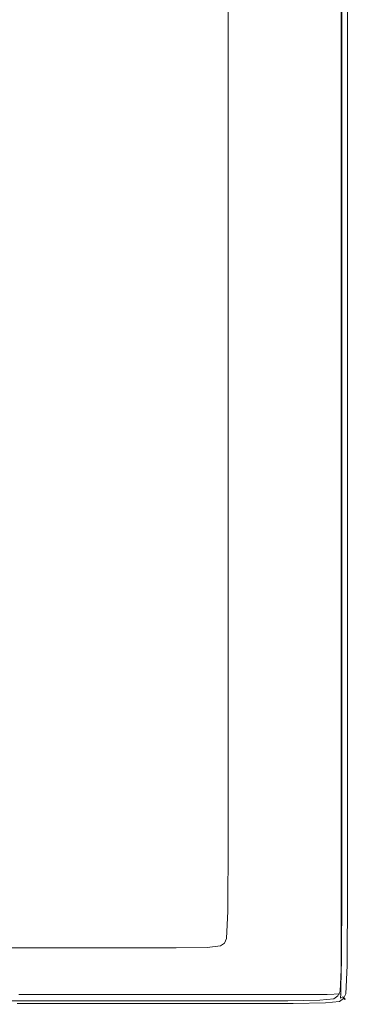
# Model space of a CAD drawing. Extents: x 0 to 1500, y -700 to 0.
# Drawn here: x 1422 to 1500, y -700 to -467 of the extents above; entities that cross this region are included whole.
import ezdxf

# ---------------------------------------------------------------- set-up
doc = ezdxf.new("R2010")
doc.units = 0
doc.header["$LTSCALE"] = 500
doc.header["$MEASUREMENT"] = 0
doc.layers.add('TALIA_CERAMIKA', color=7, linetype='Continuous')

msp = doc.modelspace()

# ---------------------------------------------------------------- linework, layer by layer
at = {"layer": 'TALIA_CERAMIKA', "lineweight": 0}
for points, invisible_edges in [([(1423.24, -469.77, 404.32), (1424.41, -411.72, 404.32), (1412.56, -409.02, 392.61), (1411.5, -464.64, 392.61)], 11), ([(1423.24, -469.77, 404.32), (1434.35, -475.32, 411.73), (1435.65, -414.63, 411.73), (1424.41, -411.72, 404.32)], 15), ([(1434.35, -475.32, 411.73), (1445.32, -481.67, 416.13), (1446.77, -417.94, 416.13), (1435.65, -414.63, 411.73)], 15), ([(1456.63, -489.21, 418.76), (1458.25, -421.86, 418.76), (1446.77, -417.94, 416.13), (1445.32, -481.67, 416.13)], 15), ([(1467.68, -497.37, 420.08), (1469.34, -425.93, 420.08), (1458.25, -421.86, 418.76), (1456.63, -489.21, 418.76)], 15), ([(1467.68, -497.37, 420.08), (1477.86, -505.56, 420.52), (1479.29, -429.7, 420.52), (1469.34, -425.93, 420.08)], 15), ([(1477.86, -505.56, 420.52), (1486.33, -512.01, 420.52), (1487.37, -432.71, 420.52), (1479.29, -429.7, 420.52)], 15), ([(1478.5, -511.4, 385.43), (1471.34, -509.82, 385.43), (1471.34, -432.45, 385.43), (1478.5, -433.27, 385.43)], 13), ([(1485.22, -512.89, 385.43), (1478.5, -511.4, 385.43), (1478.5, -433.27, 385.43), (1485.22, -434.04, 385.43)], 15), ([(1492.28, -514.96, 420.52), (1492.82, -434.52, 420.52), (1487.37, -432.71, 420.52), (1486.33, -512.01, 420.52)], 15), ([(1485.22, -512.89, 385.43), (1485.22, -434.04, 385.43), (1491.04, -434.7, 385.43), (1491.04, -514.18, 385.43)], 15), ([(1491.04, -514.18, 385.43), (1491.04, -434.7, 385.43), (1495.51, -435.22, 385.43), (1495.51, -515.17, 385.43)], 15), ([(1496.07, -515.86, 419.97), (1496.21, -435.43, 419.97), (1492.82, -434.52, 420.52), (1492.28, -514.96, 420.52)], 15), ([(1498.2, -515.76, 385.43), (1495.51, -515.17, 385.43), (1495.51, -435.22, 385.43), (1498.2, -435.52, 385.43)], 15), ([(1496.07, -515.86, 419.97), (1498.1, -516.16, 418.32), (1498.1, -435.73, 418.32), (1496.21, -435.43, 419.97)], 13), ([(1498.1, -516.16, 418.32), (1499.04, -516.16, 415.03), (1499.04, -435.73, 415.03), (1498.1, -435.73, 418.32)], 15), ([(1499.54, -516.06, 385.98), (1498.2, -515.76, 385.43), (1498.2, -435.52, 385.43), (1499.54, -435.68, 385.98)], 13), ([(1498.2, -515.76, -134.48), (1498.2, -435.52, -134.48), (1498.2, -435.52, 385.43), (1498.2, -515.76, 385.43)], 14), ([(1499.61, -516.16, 409.55), (1499.61, -435.73, 409.55), (1499.04, -435.73, 415.03), (1499.04, -516.16, 415.03)], 15), ([(1499.54, -516.06, 385.98), (1499.54, -435.68, 385.98), (1499.99, -435.73, 387.62), (1499.99, -516.16, 387.62)], 14), ([(1499.9, -516.16, 402.97), (1499.9, -435.73, 402.97), (1499.61, -435.73, 409.55), (1499.61, -516.16, 409.55)], 15), ([(1499.9, -516.16, 402.97), (1499.99, -516.16, 396.39), (1499.99, -435.73, 396.39), (1499.9, -435.73, 402.97)], 15), ([(1499.99, -516.16, 387.62), (1499.99, -435.73, 387.62), (1499.99, -435.73, 390.91), (1499.99, -516.16, 390.91)], 15), ([(1499.99, -516.16, 396.39), (1499.99, -516.16, 390.91), (1499.99, -435.73, 390.91), (1499.99, -435.73, 396.39)], 15), ([(1423.24, -469.77, 404.32), (1411.5, -464.64, 392.61), (1408.29, -513.57, 392.61), (1419.73, -520.6, 404.32)], 13), ([(1423.24, -469.77, 404.32), (1419.73, -520.6, 404.32), (1430.46, -528.23, 411.73), (1434.35, -475.32, 411.73)], 15), ([(1434.35, -475.32, 411.73), (1430.46, -528.23, 411.73), (1440.97, -537.05, 416.13), (1445.32, -481.67, 416.13)], 15), ([(1456.63, -489.21, 418.76), (1445.32, -481.67, 416.13), (1440.97, -537.05, 416.13), (1451.79, -547.64, 418.76)], 15), ([(1467.68, -497.37, 420.08), (1456.63, -489.21, 418.76), (1451.79, -547.64, 418.76), (1462.71, -559.93, 420.08)], 15), ([(1467.68, -497.37, 420.08), (1462.71, -559.93, 420.08), (1473.54, -573.84, 420.52), (1477.86, -505.56, 420.52)], 15), ([(1477.86, -505.56, 420.52), (1473.54, -573.84, 420.52), (1483.21, -584.57, 420.52), (1486.33, -512.01, 420.52)], 15), ([(1478.5, -511.4, 385.43), (1478.5, -579.35, 385.43), (1471.34, -577.1, 385.43), (1471.34, -509.82, 385.43)], 11), ([(1485.22, -512.89, 385.43), (1485.22, -581.46, 385.43), (1478.5, -579.35, 385.43), (1478.5, -511.4, 385.43)], 15), ([(1492.28, -514.96, 420.52), (1486.33, -512.01, 420.52), (1483.21, -584.57, 420.52), (1490.65, -587.33, 420.52)], 15), ([(1485.22, -512.89, 385.43), (1491.04, -514.18, 385.43), (1491.04, -583.3, 385.43), (1485.22, -581.46, 385.43)], 15), ([(1496.07, -515.86, 419.97), (1492.28, -514.96, 420.52), (1490.65, -587.33, 420.52), (1495.67, -586.42, 419.97)], 15), ([(1491.04, -514.18, 385.43), (1495.51, -515.17, 385.43), (1495.51, -584.7, 385.43), (1491.04, -583.3, 385.43)], 15), ([(1498.2, -515.76, 385.43), (1498.2, -585.55, 385.43), (1495.51, -584.7, 385.43), (1495.51, -515.17, 385.43)], 15), ([(1496.07, -515.86, 419.97), (1495.67, -586.42, 419.97), (1498.1, -586.11, 418.32), (1498.1, -516.16, 418.32)], 11), ([(1498.1, -516.16, 418.32), (1498.1, -586.11, 418.32), (1499.04, -586.11, 415.03), (1499.04, -516.16, 415.03)], 15), ([(1499.54, -516.06, 385.98), (1499.54, -585.97, 385.98), (1498.2, -585.55, 385.43), (1498.2, -515.76, 385.43)], 11), ([(1498.2, -585.55, -134.48), (1498.2, -515.76, -134.48), (1498.2, -515.76, 385.43), (1498.2, -585.55, 385.43)], 14), ([(1499.61, -516.16, 409.55), (1499.04, -516.16, 415.03), (1499.04, -586.11, 415.03), (1499.61, -586.11, 409.55)], 15), ([(1499.54, -516.06, 385.98), (1499.99, -516.16, 387.62), (1499.99, -586.11, 387.62), (1499.54, -585.97, 385.98)], 7), ([(1499.9, -516.16, 402.97), (1499.61, -516.16, 409.55), (1499.61, -586.11, 409.55), (1499.9, -586.11, 402.97)], 15), ([(1499.9, -516.16, 402.97), (1499.9, -586.11, 402.97), (1499.99, -586.11, 396.39), (1499.99, -516.16, 396.39)], 15), ([(1499.99, -516.16, 387.62), (1499.99, -516.16, 390.91), (1499.99, -586.11, 390.91), (1499.99, -586.11, 387.62)], 15), ([(1499.99, -516.16, 396.39), (1499.99, -586.11, 396.39), (1499.99, -586.11, 390.91), (1499.99, -516.16, 390.91)], 15), ([(1419.73, -520.6, 404.32), (1412.71, -560.58, 404.32), (1422.66, -569.47, 411.73), (1430.46, -528.23, 411.73)], 15), ([(1430.46, -528.23, 411.73), (1422.66, -569.47, 411.73), (1432.28, -579.92, 416.13), (1440.97, -537.05, 416.13)], 15), ([(1451.79, -547.64, 418.76), (1440.97, -537.05, 416.13), (1432.28, -579.92, 416.13), (1442.11, -592.7, 418.76)], 15), ([(1462.71, -559.93, 420.08), (1451.79, -547.64, 418.76), (1442.11, -592.7, 418.76), (1452.27, -608.01, 420.08)], 15), ([(1401.02, -586.1, 404.32), (1409.68, -595.15, 411.73), (1422.66, -569.47, 411.73), (1412.71, -560.58, 404.32)], 15), ([(1462.71, -559.93, 420.08), (1452.27, -608.01, 420.08), (1462.91, -626.05, 420.52), (1473.54, -573.84, 420.52)], 15), ([(1409.68, -595.15, 411.73), (1417.79, -606.11, 416.13), (1432.28, -579.92, 416.13), (1422.66, -569.47, 411.73)], 15), ([(1473.54, -573.84, 420.52), (1462.91, -626.05, 420.52), (1475.42, -649.88, 420.52), (1483.21, -584.57, 420.52)], 15), ([(1478.5, -579.35, 385.43), (1478.5, -632.03, 385.43), (1471.34, -629.26, 385.43), (1471.34, -577.1, 385.43)], 11), ([(1425.96, -619.92, 418.76), (1442.11, -592.7, 418.76), (1432.28, -579.92, 416.13), (1417.79, -606.11, 416.13)], 15), ([(1485.22, -581.46, 385.43), (1485.22, -634.63, 385.43), (1478.5, -632.03, 385.43), (1478.5, -579.35, 385.43)], 15), ([(1485.22, -581.46, 385.43), (1491.04, -583.3, 385.43), (1491.04, -636.88, 385.43), (1485.22, -634.63, 385.43)], 15), ([(1490.65, -587.33, 420.52), (1483.21, -584.57, 420.52), (1475.42, -649.88, 420.52), (1488.85, -643.68, 420.52)], 15), ([(1491.04, -583.3, 385.43), (1495.51, -584.7, 385.43), (1495.51, -638.61, 385.43), (1491.04, -636.88, 385.43)], 15), ([(1498.2, -585.55, 385.43), (1498.2, -639.65, 385.43), (1495.51, -638.61, 385.43), (1495.51, -584.7, 385.43)], 15), ([(1495.67, -586.42, 419.97), (1490.65, -587.33, 420.52), (1488.85, -643.68, 420.52), (1495.22, -641.18, 419.97)], 15), ([(1495.67, -586.42, 419.97), (1495.22, -641.18, 419.97), (1498.1, -640.34, 418.32), (1498.1, -586.11, 418.32)], 11), ([(1498.1, -586.11, 418.32), (1498.1, -640.34, 418.32), (1499.04, -640.34, 415.03), (1499.04, -586.11, 415.03)], 15), ([(1499.54, -585.97, 385.98), (1499.54, -640.17, 385.98), (1498.2, -639.65, 385.43), (1498.2, -585.55, 385.43)], 11), ([(1498.2, -639.65, -134.48), (1498.2, -585.55, -134.48), (1498.2, -585.55, 385.43), (1498.2, -639.65, 385.43)], 14), ([(1499.61, -586.11, 409.55), (1499.04, -586.11, 415.03), (1499.04, -640.34, 415.03), (1499.61, -640.34, 409.55)], 15), ([(1499.54, -585.97, 385.98), (1499.99, -586.11, 387.62), (1499.99, -640.34, 387.62), (1499.54, -640.17, 385.98)], 7), ([(1499.9, -586.11, 402.97), (1499.61, -586.11, 409.55), (1499.61, -640.34, 409.55), (1499.9, -640.34, 402.97)], 15), ([(1499.9, -586.11, 402.97), (1499.9, -640.34, 402.97), (1499.99, -640.34, 396.39), (1499.99, -586.11, 396.39)], 15), ([(1499.99, -586.11, 387.62), (1499.99, -586.11, 390.91), (1499.99, -640.34, 390.91), (1499.99, -640.34, 387.62)], 15), ([(1499.99, -586.11, 396.39), (1499.99, -640.34, 396.39), (1499.99, -640.34, 390.91), (1499.99, -586.11, 390.91)], 15), ([(1434.2, -635.99, 420.08), (1452.27, -608.01, 420.08), (1442.11, -592.7, 418.76), (1425.96, -619.92, 418.76)], 15), ([(1403.6, -633.74, 418.76), (1425.96, -619.92, 418.76), (1417.79, -606.11, 416.13), (1397.41, -619.72, 416.13)], 15), ([(1434.2, -635.99, 420.08), (1442.51, -653.71, 420.52), (1462.91, -626.05, 420.52), (1452.27, -608.01, 420.08)], 15), ([(1409.45, -649.45, 420.08), (1434.2, -635.99, 420.08), (1425.96, -619.92, 418.76), (1403.6, -633.74, 418.76)], 15), ([(1442.51, -653.71, 420.52), (1448.8, -670.64, 420.52), (1475.42, -649.88, 420.52), (1462.91, -626.05, 420.52)], 15), ([(1478.5, -664.34, 385.43), (1471.34, -661.25, 385.43), (1471.34, -629.26, 385.43), (1478.5, -632.03, 385.43)], 13), ([(1485.22, -667.24, 385.43), (1478.5, -664.34, 385.43), (1478.5, -632.03, 385.43), (1485.22, -634.63, 385.43)], 15), ([(1409.45, -649.45, 420.08), (1414.77, -665.25, 420.52), (1442.51, -653.71, 420.52), (1434.2, -635.99, 420.08)], 15), ([(1485.22, -667.24, 385.43), (1485.22, -634.63, 385.43), (1491.04, -636.88, 385.43), (1491.04, -669.75, 385.43)], 15), ([(1491.04, -669.75, 385.43), (1491.04, -636.88, 385.43), (1495.51, -638.61, 385.43), (1495.51, -671.68, 385.43)], 15), ([(1494.96, -674.22, 419.97), (1498.1, -673.61, 418.32), (1498.1, -640.34, 418.32), (1495.22, -641.18, 419.97)], 13), ([(1498.2, -672.84, 385.43), (1495.51, -671.68, 385.43), (1495.51, -638.61, 385.43), (1498.2, -639.65, 385.43)], 15), ([(1498.1, -673.61, 418.32), (1499.04, -673.61, 415.03), (1499.04, -640.34, 415.03), (1498.1, -640.34, 418.32)], 15), ([(1499.54, -673.42, 385.98), (1498.2, -672.84, 385.43), (1498.2, -639.65, 385.43), (1499.54, -640.17, 385.98)], 13), ([(1498.2, -672.84, -134.48), (1498.2, -639.65, -134.48), (1498.2, -639.65, 385.43), (1498.2, -672.84, 385.43)], 14), ([(1499.61, -673.61, 409.55), (1499.61, -640.34, 409.55), (1499.04, -640.34, 415.03), (1499.04, -673.61, 415.03)], 15), ([(1499.54, -673.42, 385.98), (1499.54, -640.17, 385.98), (1499.99, -640.34, 387.62), (1499.99, -673.61, 387.62)], 14), ([(1499.9, -673.61, 402.97), (1499.9, -640.34, 402.97), (1499.61, -640.34, 409.55), (1499.61, -673.61, 409.55)], 15), ([(1499.9, -673.61, 402.97), (1499.99, -673.61, 396.39), (1499.99, -640.34, 396.39), (1499.9, -640.34, 402.97)], 15), ([(1499.99, -673.61, 387.62), (1499.99, -640.34, 387.62), (1499.99, -640.34, 390.91), (1499.99, -673.61, 390.91)], 15), ([(1499.99, -673.61, 396.39), (1499.99, -673.61, 390.91), (1499.99, -640.34, 390.91), (1499.99, -640.34, 396.39)], 15), ([(1494.96, -674.22, 419.97), (1495.22, -641.18, 419.97), (1488.85, -643.68, 420.52), (1487.82, -676.04, 420.52)], 15), ([(1487.82, -676.04, 420.52), (1488.85, -643.68, 420.52), (1475.42, -649.88, 420.52), (1474.04, -679.32, 420.52)], 15), ([(1450.96, -684.33, 420.52), (1474.04, -679.32, 420.52), (1475.42, -649.88, 420.52), (1448.8, -670.64, 420.52)], 15), ([(1414.77, -665.25, 420.52), (1418.8, -679.04, 420.52), (1448.8, -670.64, 420.52), (1442.51, -653.71, 420.52)], 15), ([(1478.41, -681.28, 385.43), (1471.25, -678.02, 385.43), (1471.34, -661.25, 385.43), (1478.5, -664.34, 385.43)], 13), ([(1485.13, -684.33, 385.43), (1478.41, -681.28, 385.43), (1478.5, -664.34, 385.43), (1485.22, -667.24, 385.43)], 15), ([(1485.13, -684.33, 385.43), (1485.22, -667.24, 385.43), (1491.04, -669.75, 385.43), (1490.94, -686.98, 385.43)], 15), ([(1420.82, -688.74, 420.52), (1450.96, -684.33, 420.52), (1448.8, -670.64, 420.52), (1418.8, -679.04, 420.52)], 15), ([(1490.94, -686.98, 385.43), (1491.04, -669.75, 385.43), (1495.51, -671.68, 385.43), (1495.42, -689.01, 385.43)], 15), ([(1498.11, -690.23, 385.43), (1495.42, -689.01, 385.43), (1495.51, -671.68, 385.43), (1498.2, -672.84, 385.43)], 15), ([(1499.45, -690.84, 385.98), (1498.11, -690.23, 385.43), (1498.2, -672.84, 385.43), (1499.54, -673.42, 385.98)], 13), ([(1498.11, -690.23, -134.48), (1498.2, -672.84, -134.48), (1498.2, -672.84, 385.43), (1498.11, -690.23, 385.43)], 14), ([(1499.45, -690.84, 385.98), (1499.54, -673.42, 385.98), (1499.99, -673.61, 387.62), (1499.9, -691.05, 387.62)], 14), ([(1494.83, -691.19, 419.44), (1494.96, -674.22, 419.97), (1487.82, -676.04, 420.52), (1487.34, -691.65, 419.97)], 15), ([(1494.83, -691.19, 419.44), (1498.06, -691, 417.84), (1498.1, -673.61, 418.32), (1494.96, -674.22, 419.97)], 13), ([(1498.06, -691, 417.84), (1498.98, -690.98, 414.65), (1499.04, -673.61, 415.03), (1498.1, -673.61, 418.32)], 15), ([(1499.53, -691, 409.34), (1499.61, -673.61, 409.55), (1499.04, -673.61, 415.03), (1498.98, -690.98, 414.65)], 15), ([(1499.8, -691.04, 402.92), (1499.9, -673.61, 402.97), (1499.61, -673.61, 409.55), (1499.53, -691, 409.34)], 15), ([(1499.8, -691.04, 402.92), (1499.9, -691.05, 396.39), (1499.99, -673.61, 396.39), (1499.9, -673.61, 402.97)], 15), ([(1499.9, -691.05, 387.62), (1499.99, -673.61, 387.62), (1499.99, -673.61, 390.91), (1499.9, -691.05, 390.91)], 15), ([(1499.9, -691.05, 396.39), (1499.9, -691.05, 390.91), (1499.99, -673.61, 390.91), (1499.99, -673.61, 396.39)], 15), ([(1478.41, -681.28, 385.43), (1478.14, -687.81, 385.43), (1470.98, -684.49, 385.43), (1471.25, -678.02, 385.43)], 11), ([(1487.34, -691.65, 419.97), (1487.82, -676.04, 420.52), (1474.04, -679.32, 420.52), (1473.45, -692.47, 419.97)], 15), ([(1451.04, -693.73, 419.97), (1473.45, -692.47, 419.97), (1474.04, -679.32, 420.52), (1450.96, -684.33, 420.52)], 15), ([(1485.13, -684.33, 385.43), (1484.85, -690.92, 385.43), (1478.14, -687.81, 385.43), (1478.41, -681.28, 385.43)], 15), ([(1421.58, -694.83, 419.97), (1451.04, -693.73, 419.97), (1450.96, -684.33, 420.52), (1420.82, -688.74, 420.52)], 15), ([(1478.14, -687.81, 385.43), (1477.58, -688.92, 385.43), (1470.43, -685.59, 385.43), (1470.98, -684.49, 385.43)], 11), ([(1485.13, -684.33, 385.43), (1490.94, -686.98, 385.43), (1490.66, -693.62, 385.43), (1484.85, -690.92, 385.43)], 15), ([(1402.58, -690.03, 385.43), (1396.17, -686.68, 385.43), (1424.28, -686.68, 385.43), (1430.98, -690.03, 385.43)], 13), ([(1430.98, -690.03, 385.43), (1424.28, -686.68, 385.43), (1445.63, -686.68, 385.43), (1452.53, -690.03, 385.43)], 13), ([(1466.06, -690.03, 385.43), (1452.53, -690.03, 385.43), (1445.63, -686.68, 385.43), (1459.02, -686.68, 385.43)], 11), ([(1473.46, -689.91, 385.43), (1466.06, -690.03, 385.43), (1459.02, -686.68, 385.43), (1466.35, -686.57, 385.43)], 11), ([(1473.46, -689.91, 385.43), (1466.35, -686.57, 385.43), (1469.52, -686.24, 385.43), (1476.66, -689.58, 385.43)], 13), ([(1476.66, -689.58, 385.43), (1469.52, -686.24, 385.43), (1470.43, -685.59, 385.43), (1477.58, -688.92, 385.43)], 13), ([(1490.94, -686.98, 385.43), (1495.42, -689.01, 385.43), (1495.14, -695.69, 385.43), (1490.66, -693.62, 385.43)], 15), ([(1480.13, -693.05, 385.43), (1473.46, -689.91, 385.43), (1476.66, -689.58, 385.43), (1483.36, -692.71, 385.43)], 15), ([(1483.36, -692.71, 385.43), (1476.66, -689.58, 385.43), (1477.58, -688.92, 385.43), (1484.29, -692.04, 385.43)], 15), ([(1484.85, -690.92, 385.43), (1484.29, -692.04, 385.43), (1477.58, -688.92, 385.43), (1478.14, -687.81, 385.43)], 15), ([(1498.11, -690.23, 385.43), (1497.82, -696.94, 385.43), (1495.14, -695.69, 385.43), (1495.42, -689.01, 385.43)], 15), ([(1408.6, -693.16, 385.43), (1402.58, -690.03, 385.43), (1430.98, -690.03, 385.43), (1437.25, -693.16, 385.43)], 15), ([(1437.25, -693.16, 385.43), (1430.98, -690.03, 385.43), (1452.53, -690.03, 385.43), (1459.01, -693.16, 385.43)], 15), ([(1472.66, -693.16, 385.43), (1459.01, -693.16, 385.43), (1452.53, -690.03, 385.43), (1466.06, -690.03, 385.43)], 15), ([(1480.13, -693.05, 385.43), (1472.66, -693.16, 385.43), (1466.06, -690.03, 385.43), (1473.46, -689.91, 385.43)], 15), ([(1487.34, -691.65, 419.97), (1473.45, -692.47, 419.97), (1473.26, -697.77, 418.32), (1487.18, -697.77, 418.32)], 11), ([(1483.36, -692.71, 385.43), (1484.29, -692.04, 385.43), (1490.1, -694.75, 385.43), (1489.17, -695.42, 385.43)], 15), ([(1484.85, -690.92, 385.43), (1490.66, -693.62, 385.43), (1490.1, -694.75, 385.43), (1484.29, -692.04, 385.43)], 15), ([(1494.83, -691.19, 419.44), (1487.34, -691.65, 419.97), (1487.18, -697.77, 418.32), (1494.76, -697.73, 417.84)], 11), ([(1494.83, -691.19, 419.44), (1494.76, -697.73, 417.84), (1497.95, -697.59, 416.37), (1498.06, -691, 417.84)], 9), ([(1499.45, -690.84, 385.98), (1499.16, -697.56, 385.98), (1497.82, -696.94, 385.43), (1498.11, -690.23, 385.43)], 11), ([(1497.82, -696.94, -134.48), (1498.11, -690.23, -134.48), (1498.11, -690.23, 385.43), (1497.82, -696.94, 385.43)], 14), ([(1498.06, -691, 417.84), (1497.95, -697.59, 416.37), (1498.78, -697.5, 413.48), (1498.98, -690.98, 414.65)], 15), ([(1499.53, -691, 409.34), (1498.98, -690.98, 414.65), (1498.78, -697.5, 413.48), (1499.28, -697.59, 408.7)], 15), ([(1499.45, -690.84, 385.98), (1499.9, -691.05, 387.62), (1499.61, -697.77, 387.62), (1499.16, -697.56, 385.98)], 7), ([(1499.8, -691.04, 402.92), (1499.53, -691, 409.34), (1499.28, -697.59, 408.7), (1499.53, -697.73, 402.76)], 15), ([(1499.8, -691.04, 402.92), (1499.53, -697.73, 402.76), (1499.61, -697.77, 396.39), (1499.9, -691.05, 396.39)], 15), ([(1499.9, -691.05, 387.62), (1499.9, -691.05, 390.91), (1499.61, -697.77, 390.91), (1499.61, -697.77, 387.62)], 15), ([(1499.9, -691.05, 396.39), (1499.61, -697.77, 396.39), (1499.61, -697.77, 390.91), (1499.9, -691.05, 390.91)], 15), ([(1408.6, -693.16, 385.43), (1437.25, -693.16, 385.43), (1442.69, -695.87, 385.43), (1413.81, -695.87, 385.43)], 15), ([(1421.58, -694.83, 419.97), (1421.83, -697.77, 418.32), (1451.06, -697.77, 418.32), (1451.04, -693.73, 419.97)], 13), ([(1437.25, -693.16, 385.43), (1459.01, -693.16, 385.43), (1464.62, -695.87, 385.43), (1442.69, -695.87, 385.43)], 15), ([(1451.04, -693.73, 419.97), (1451.06, -697.77, 418.32), (1473.26, -697.77, 418.32), (1473.45, -692.47, 419.97)], 13), ([(1472.66, -693.16, 385.43), (1478.38, -695.87, 385.43), (1464.62, -695.87, 385.43), (1459.01, -693.16, 385.43)], 15), ([(1480.13, -693.05, 385.43), (1485.91, -695.76, 385.43), (1478.38, -695.87, 385.43), (1472.66, -693.16, 385.43)], 15), ([(1480.13, -693.05, 385.43), (1483.36, -692.71, 385.43), (1489.17, -695.42, 385.43), (1485.91, -695.76, 385.43)], 15), ([(1490.66, -693.62, 385.43), (1495.14, -695.69, 385.43), (1494.57, -696.83, 385.43), (1490.1, -694.75, 385.43)], 15), ([(1413.81, -695.87, 385.43), (1442.69, -695.87, 385.43), (1446.88, -697.96, 385.43), (1417.82, -697.96, 385.43)], 15), ([(1442.69, -695.87, 385.43), (1464.62, -695.87, 385.43), (1468.94, -697.96, 385.43), (1446.88, -697.96, 385.43)], 15), ([(1478.38, -695.87, 385.43), (1482.78, -697.96, 385.43), (1468.94, -697.96, 385.43), (1464.62, -695.87, 385.43)], 15), ([(1485.91, -695.76, 385.43), (1490.35, -697.85, 385.43), (1482.78, -697.96, 385.43), (1478.38, -695.87, 385.43)], 15), ([(1485.91, -695.76, 385.43), (1489.17, -695.42, 385.43), (1493.63, -697.51, 385.43), (1490.35, -697.85, 385.43)], 15), ([(1489.17, -695.42, 385.43), (1490.1, -694.75, 385.43), (1494.57, -696.83, 385.43), (1493.63, -697.51, 385.43)], 15), ([(1497.82, -696.94, 385.43), (1497.26, -698.08, 385.43), (1494.57, -696.83, 385.43), (1495.14, -695.69, 385.43)], 15), ([(1420.23, -699.22, 385.43), (1417.82, -697.96, 385.43), (1446.88, -697.96, 385.43), (1449.39, -699.22, 385.43)], 15), ([(1421.83, -697.77, 418.32), (1421.83, -698.91, 415.03), (1451.06, -698.91, 415.03), (1451.06, -697.77, 418.32)], 15), ([(1421.83, -699.6, 409.55), (1451.06, -699.6, 409.55), (1451.06, -698.91, 415.03), (1421.83, -698.91, 415.03)], 15), ([(1449.39, -699.22, 385.43), (1446.88, -697.96, 385.43), (1468.94, -697.96, 385.43), (1471.53, -699.22, 385.43)], 15), ([(1451.06, -697.77, 418.32), (1451.06, -698.91, 415.03), (1473.26, -698.91, 415.03), (1473.26, -697.77, 418.32)], 15), ([(1451.06, -699.6, 409.55), (1473.26, -699.6, 409.55), (1473.26, -698.91, 415.03), (1451.06, -698.91, 415.03)], 15), ([(1485.42, -699.22, 385.43), (1471.53, -699.22, 385.43), (1468.94, -697.96, 385.43), (1482.78, -697.96, 385.43)], 15), ([(1487.18, -697.77, 418.32), (1473.26, -697.77, 418.32), (1473.26, -698.91, 415.03), (1487.18, -698.91, 415.03)], 15), ([(1487.18, -699.6, 409.55), (1487.18, -698.91, 415.03), (1473.26, -698.91, 415.03), (1473.26, -699.6, 409.55)], 15), ([(1493.02, -699.1, 385.43), (1485.42, -699.22, 385.43), (1482.78, -697.96, 385.43), (1490.35, -697.85, 385.43)], 15), ([(1494.76, -697.73, 417.84), (1487.18, -697.77, 418.32), (1487.18, -698.91, 415.03), (1494.74, -698.83, 414.65)], 15), ([(1494.76, -699.49, 409.34), (1494.74, -698.83, 414.65), (1487.18, -698.91, 415.03), (1487.18, -699.6, 409.55)], 15), ([(1493.02, -699.1, 385.43), (1490.35, -697.85, 385.43), (1493.63, -697.51, 385.43), (1496.31, -698.76, 385.43)], 15), ([(1494.35, -699.73, 385.98), (1493.02, -699.1, 385.43), (1496.31, -698.76, 385.43), (1497.65, -699.39, 385.98)], 5), ([(1493.02, -699.1, -134.48), (1496.31, -698.76, -134.48), (1496.31, -698.76, 385.43), (1493.02, -699.1, 385.43)], 14), ([(1496.31, -698.76, 385.43), (1493.63, -697.51, 385.43), (1494.57, -696.83, 385.43), (1497.26, -698.08, 385.43)], 15), ([(1494.76, -697.73, 417.84), (1494.74, -698.83, 414.65), (1497.88, -698.59, 413.48), (1497.95, -697.59, 416.37)], 11), ([(1494.76, -699.49, 409.34), (1497.95, -699.19, 408.7), (1497.88, -698.59, 413.48), (1494.74, -698.83, 414.65)], 15), ([(1497.65, -699.39, 385.98), (1496.31, -698.76, 385.43), (1497.26, -698.08, 385.43), (1498.6, -698.7, 385.98)], 5), ([(1496.31, -698.76, -134.48), (1497.26, -698.08, -134.48), (1497.26, -698.08, 385.43), (1496.31, -698.76, 385.43)], 14), ([(1499.16, -697.56, 385.98), (1498.6, -698.7, 385.98), (1497.26, -698.08, 385.43), (1497.82, -696.94, 385.43)], 11), ([(1497.26, -698.08, -134.48), (1497.82, -696.94, -134.48), (1497.82, -696.94, 385.43), (1497.26, -698.08, 385.43)], 6), ([(1497.65, -699.39, 385.98), (1498.6, -698.7, 385.98), (1499.04, -698.91, 387.62), (1498.1, -699.6, 387.62)], 15), ([(1497.95, -697.59, 416.37), (1497.88, -698.59, 413.48), (1498.5, -698.26, 411.91), (1498.78, -697.5, 413.48)], 13), ([(1497.95, -699.19, 408.7), (1498.78, -698.59, 408.27), (1498.5, -698.26, 411.91), (1497.88, -698.59, 413.48)], 13), ([(1498.06, -699.49, 402.76), (1498.98, -698.83, 402.65), (1498.78, -698.59, 408.27), (1497.95, -699.19, 408.7)], 13), ([(1498.06, -699.49, 402.76), (1498.1, -699.6, 396.39), (1499.04, -698.91, 396.39), (1498.98, -698.83, 402.65)], 11), ([(1498.1, -699.6, 396.39), (1498.1, -699.6, 390.91), (1499.04, -698.91, 390.91), (1499.04, -698.91, 396.39)], 11), ([(1498.1, -699.6, 387.62), (1499.04, -698.91, 387.62), (1499.04, -698.91, 390.91), (1498.1, -699.6, 390.91)], 15), ([(1499.28, -697.59, 408.7), (1498.78, -697.5, 413.48), (1498.5, -698.26, 411.91), (1498.78, -698.59, 408.27)], 15), ([(1499.16, -697.56, 385.98), (1499.61, -697.77, 387.62), (1499.04, -698.91, 387.62), (1498.6, -698.7, 385.98)], 3), ([(1499.53, -697.73, 402.76), (1499.28, -697.59, 408.7), (1498.78, -698.59, 408.27), (1498.98, -698.83, 402.65)], 15), ([(1499.53, -697.73, 402.76), (1498.98, -698.83, 402.65), (1499.04, -698.91, 396.39), (1499.61, -697.77, 396.39)], 15), ([(1499.61, -697.77, 387.62), (1499.61, -697.77, 390.91), (1499.04, -698.91, 390.91), (1499.04, -698.91, 387.62)], 11), ([(1499.61, -697.77, 396.39), (1499.04, -698.91, 396.39), (1499.04, -698.91, 390.91), (1499.61, -697.77, 390.91)], 15), ([(1421.43, -699.84, 385.98), (1420.23, -699.22, 385.43), (1449.39, -699.22, 385.43), (1450.64, -699.84, 385.98)], 5), ([(1420.23, -699.22, -134.48), (1449.39, -699.22, -134.48), (1449.39, -699.22, 385.43), (1420.23, -699.22, 385.43)], 14), ([(1421.43, -699.84, 385.98), (1450.64, -699.84, 385.98), (1451.06, -700.05, 387.62), (1421.83, -700.05, 387.62)], 15), ([(1421.83, -699.94, 402.97), (1451.06, -699.94, 402.97), (1451.06, -699.6, 409.55), (1421.83, -699.6, 409.55)], 15), ([(1421.83, -699.94, 402.97), (1421.83, -700.05, 396.39), (1451.06, -700.05, 396.39), (1451.06, -699.94, 402.97)], 15), ([(1421.83, -700.05, 396.39), (1421.83, -700.05, 390.91), (1451.06, -700.05, 390.91), (1451.06, -700.05, 396.39)], 15), ([(1421.83, -700.05, 387.62), (1451.06, -700.05, 387.62), (1451.06, -700.05, 390.91), (1421.83, -700.05, 390.91)], 15), ([(1450.64, -699.84, 385.98), (1449.39, -699.22, 385.43), (1471.53, -699.22, 385.43), (1472.82, -699.84, 385.98)], 5), ([(1449.39, -699.22, -134.48), (1471.53, -699.22, -134.48), (1471.53, -699.22, 385.43), (1449.39, -699.22, 385.43)], 14), ([(1450.64, -699.84, 385.98), (1472.82, -699.84, 385.98), (1473.26, -700.05, 387.62), (1451.06, -700.05, 387.62)], 15), ([(1451.06, -699.94, 402.97), (1473.26, -699.94, 402.97), (1473.26, -699.6, 409.55), (1451.06, -699.6, 409.55)], 15), ([(1451.06, -699.94, 402.97), (1451.06, -700.05, 396.39), (1473.26, -700.05, 396.39), (1473.26, -699.94, 402.97)], 15), ([(1451.06, -700.05, 396.39), (1451.06, -700.05, 390.91), (1473.26, -700.05, 390.91), (1473.26, -700.05, 396.39)], 15), ([(1451.06, -700.05, 387.62), (1473.26, -700.05, 387.62), (1473.26, -700.05, 390.91), (1451.06, -700.05, 390.91)], 15), ([(1486.74, -699.84, 385.98), (1472.82, -699.84, 385.98), (1471.53, -699.22, 385.43), (1485.42, -699.22, 385.43)], 10), ([(1471.53, -699.22, -134.48), (1485.42, -699.22, -134.48), (1485.42, -699.22, 385.43), (1471.53, -699.22, 385.43)], 14), ([(1486.74, -699.84, 385.98), (1487.18, -700.05, 387.62), (1473.26, -700.05, 387.62), (1472.82, -699.84, 385.98)], 15), ([(1487.18, -699.94, 402.97), (1487.18, -699.6, 409.55), (1473.26, -699.6, 409.55), (1473.26, -699.94, 402.97)], 15), ([(1487.18, -699.94, 402.97), (1473.26, -699.94, 402.97), (1473.26, -700.05, 396.39), (1487.18, -700.05, 396.39)], 15), ([(1487.18, -700.05, 396.39), (1473.26, -700.05, 396.39), (1473.26, -700.05, 390.91), (1487.18, -700.05, 390.91)], 15), ([(1487.18, -700.05, 387.62), (1487.18, -700.05, 390.91), (1473.26, -700.05, 390.91), (1473.26, -700.05, 387.62)], 15), ([(1494.35, -699.73, 385.98), (1486.74, -699.84, 385.98), (1485.42, -699.22, 385.43), (1493.02, -699.1, 385.43)], 10), ([(1485.42, -699.22, -134.48), (1493.02, -699.1, -134.48), (1493.02, -699.1, 385.43), (1485.42, -699.22, 385.43)], 14), ([(1494.35, -699.73, 385.98), (1494.8, -699.94, 387.62), (1487.18, -700.05, 387.62), (1486.74, -699.84, 385.98)], 15), ([(1494.79, -699.83, 402.92), (1494.76, -699.49, 409.34), (1487.18, -699.6, 409.55), (1487.18, -699.94, 402.97)], 15), ([(1494.79, -699.83, 402.92), (1487.18, -699.94, 402.97), (1487.18, -700.05, 396.39), (1494.8, -699.94, 396.39)], 15), ([(1494.8, -699.94, 396.39), (1487.18, -700.05, 396.39), (1487.18, -700.05, 390.91), (1494.8, -699.94, 390.91)], 15), ([(1494.8, -699.94, 387.62), (1494.8, -699.94, 390.91), (1487.18, -700.05, 390.91), (1487.18, -700.05, 387.62)], 15), ([(1494.35, -699.73, 385.98), (1497.65, -699.39, 385.98), (1498.1, -699.6, 387.62), (1494.8, -699.94, 387.62)], 15), ([(1494.79, -699.83, 402.92), (1498.06, -699.49, 402.76), (1497.95, -699.19, 408.7), (1494.76, -699.49, 409.34)], 15), ([(1494.79, -699.83, 402.92), (1494.8, -699.94, 396.39), (1498.1, -699.6, 396.39), (1498.06, -699.49, 402.76)], 15), ([(1494.8, -699.94, 396.39), (1494.8, -699.94, 390.91), (1498.1, -699.6, 390.91), (1498.1, -699.6, 396.39)], 15), ([(1494.8, -699.94, 387.62), (1498.1, -699.6, 387.62), (1498.1, -699.6, 390.91), (1494.8, -699.94, 390.91)], 15)]:
    msp.add_3dface(points, dxfattribs=dict(at, invisible_edges=invisible_edges))

doc.saveas('drawing.dxf')
